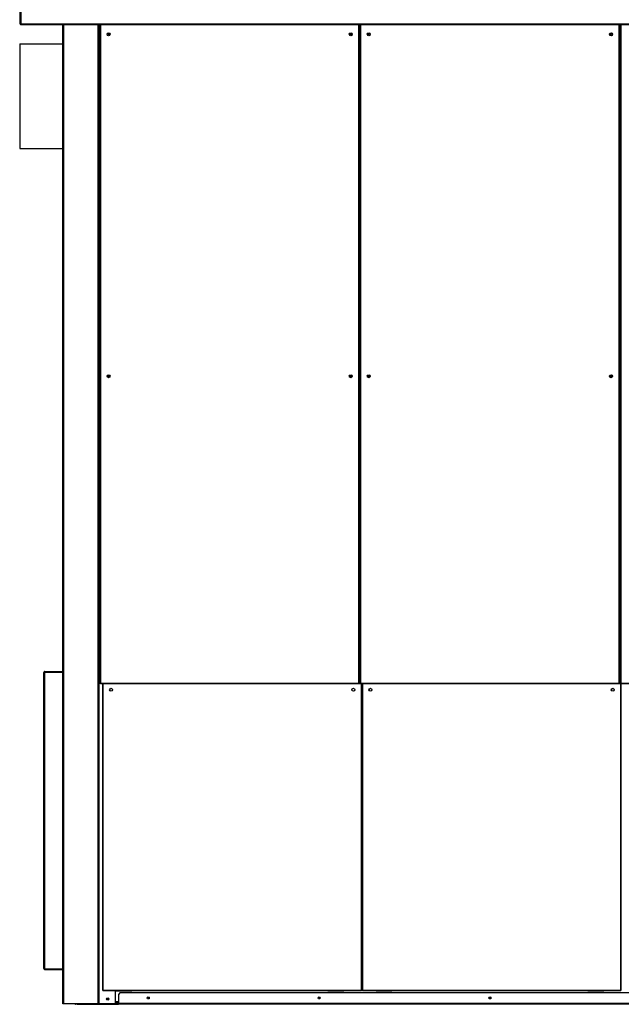
# Model space of a CAD drawing. Units: millimetres. Extents: x 177 to 10359, y 248 to 6731.
# Drawn here: x 5407 to 6816, y 2256 to 4560 of the extents above; entities that cross this region are included whole.
import ezdxf

# ---------------------------------------------------------------- set-up
doc = ezdxf.new("R2010")
doc.units = ezdxf.units.MM

msp = doc.modelspace()

# ---------------------------------------------------------------- linework, layer by layer
at = {"color": 7, "linetype": 'Continuous', "lineweight": 25}
for p, q in [((5408.3, 4550.4), (5408.3, 4630.9)), ((5409.8, 4630.9), (5409.8, 4550.4)), ((5409.8, 4550.4), (5409.8, 4630.9)), ((5408.3, 4550.4), (5409.8, 4550.4)), ((5409.8, 4550.4), (7684.3, 4550.4)), ((5409.8, 4548.9), (5409.8, 4550.4)), ((5409.8, 4548.9), (7684.3, 4548.9)), ((5409.8, 4548.9), (5409.8, 4548.9)), ((5508.3, 2257.9), (5508.3, 4548.9)), ((5593.3, 2257.9), (5593.3, 4548.9)), ((5595.3, 4548.9), (5595.3, 3008)), ((6202.6, 3008), (6202.6, 4548.9)), ((6204.6, 4548.9), (6204.6, 3008)), ((6811.9, 3008), (6811.9, 4548.9)), ((6813.9, 4548.9), (6813.9, 3008)), ((5407.3, 4503.9), (5508.3, 4503.9)), ((5407.3, 4503.9), (5407.3, 4258.9)), ((5407.3, 4503.9), (5508.3, 4503.9)), ((5407.3, 4503.9), (5407.3, 4503.9)), ((5407.3, 4258.9), (5508.3, 4258.9)), ((6204.6, 3053.9), (6202.6, 3053.9)), ((6813.9, 3053.9), (6811.9, 3053.9)), ((5463.8, 2340.4), (5463.8, 3032.5)), ((5466.1, 3034.9), (5466.1, 3033.4)), ((5466.1, 3034.9), (5508.3, 3034.9)), ((5466.1, 3033.4), (5508.3, 3033.4)), ((5466.1, 2339.6), (5466.1, 3033.3)), ((5466.1, 3033.3), (5508.3, 3033.3)), ((5595.3, 3008), (5596.3, 3008)), ((5596.3, 3008), (6201.6, 3008)), ((5596.3, 3008), (5596.3, 3006.9)), ((5596.3, 3006.9), (6201.6, 3006.9)), ((5601.3, 3005.9), (5601.3, 2289.5)), ((5602.3, 3005.9), (5601.3, 3005.9)), ((5602.3, 3006.9), (5602.3, 3005.9)), ((6207.6, 3005.9), (5602.3, 3005.9)), ((5602.3, 3005.9), (5602.3, 2289.5)), ((6201.6, 3006.9), (6201.6, 3008)), ((6201.6, 3008), (6202.6, 3008)), ((6205.6, 3006.9), (6201.6, 3006.9)), ((6204.6, 3008), (6205.6, 3008)), ((6205.6, 3008), (6810.9, 3008)), ((6205.6, 3008), (6205.6, 3006.9)), ((6205.6, 3006.9), (6810.9, 3006.9)), ((6207.6, 3005.9), (6207.6, 3006.9)), ((6207.6, 2289.5), (6207.6, 3005.9)), ((6208.6, 3005.9), (6207.6, 3005.9)), ((6208.6, 3005.9), (6208.6, 2289.5)), ((6209.6, 3005.9), (6208.6, 3005.9)), ((6209.6, 3006.9), (6209.6, 3005.9)), ((6814.9, 3005.9), (6209.6, 3005.9)), ((6209.6, 3005.9), (6209.6, 2289.5)), ((6810.9, 3006.9), (6810.9, 3008)), ((6810.9, 3008), (6811.9, 3008)), ((6814.9, 3006.9), (6810.9, 3006.9)), ((6813.9, 3008), (6814.9, 3008)), ((6814.9, 3008), (7420.2, 3008)), ((6814.9, 3008), (6814.9, 3006.9)), ((6814.9, 3005.9), (6814.9, 3006.9)), ((6814.9, 3006.9), (7420.2, 3006.9)), ((6814.9, 2289.5), (6814.9, 3005.9)), ((6815.9, 3005.9), (6814.9, 3005.9)), ((6815.9, 2289.5), (6815.9, 3005.9)), ((5466.1, 2339.6), (5508.3, 2339.6)), ((5466.1, 2338.1), (5466.1, 2339.6)), ((5466.1, 2339.6), (5508.3, 2339.6)), ((5466.1, 2338.1), (5508.3, 2338.1)), ((5601.3, 2289.5), (5602.3, 2289.5)), ((5602.3, 2289.5), (5602.3, 2288.4)), ((5602.3, 2289.5), (6207.6, 2289.5)), ((5602.3, 2288.4), (6207.6, 2288.4)), ((5631.3, 2257.9), (5631.3, 2288.4)), ((5632.6, 2288.4), (5632.6, 2287.9)), ((5632.6, 2287.9), (5669.6, 2287.9)), ((5638.3, 2288.4), (5641.3, 2288.4)), ((5638.3, 2288.4), (5638.3, 2287.9)), ((5641.8, 2282.9), (5638.3, 2279.4)), ((5641.3, 2287.9), (5641.3, 2288.4)), ((7374.7, 2282.9), (5641.8, 2282.9)), ((5642.3, 2288.4), (5645.3, 2288.4)), ((5642.3, 2288.4), (5642.3, 2288.4)), ((5642.3, 2288.4), (5642.3, 2287.9)), ((5645.3, 2288.4), (5645.3, 2288.4)), ((5645.3, 2287.9), (5645.3, 2288.4)), ((5651.3, 2288.4), (5654.3, 2288.4)), ((5651.3, 2288.4), (5651.3, 2287.9)), ((5654.3, 2287.9), (5654.3, 2288.4)), ((5655.3, 2288.4), (5658.3, 2288.4)), ((5655.3, 2288.4), (5655.3, 2288.4)), ((5655.3, 2288.4), (5655.3, 2287.9)), ((5658.3, 2288.4), (5658.3, 2288.4)), ((5658.3, 2287.9), (5658.3, 2288.4)), ((5664.3, 2288.4), (5667.3, 2288.4)), ((5664.3, 2288.4), (5664.3, 2287.9)), ((5667.3, 2287.9), (5667.3, 2288.4)), ((5668.3, 2288.4), (5668.3, 2288.4)), ((5668.3, 2288.4), (5668.3, 2287.9)), ((5669.6, 2287.9), (5669.6, 2288.4)), ((6128.9, 2288.4), (6128.9, 2287.9)), ((6128.9, 2287.9), (6165.9, 2287.9)), ((6134.3, 2288.4), (6134.3, 2287.9)), ((6134.3, 2288.4), (6137.3, 2288.4)), ((6137.3, 2287.9), (6137.3, 2288.4)), ((6138.6, 2288.4), (6141.6, 2288.4)), ((6138.6, 2288.4), (6138.6, 2288.4)), ((6138.6, 2287.9), (6138.6, 2288.4)), ((6141.6, 2288.4), (6141.6, 2288.4)), ((6141.6, 2288.4), (6141.6, 2287.9)), ((6147.3, 2288.4), (6147.3, 2287.9)), ((6147.3, 2288.4), (6150.3, 2288.4)), ((6150.3, 2287.9), (6150.3, 2288.4)), ((6151.6, 2288.4), (6154.6, 2288.4)), ((6151.6, 2288.4), (6151.6, 2288.4)), ((6151.6, 2287.9), (6151.6, 2288.4)), ((6154.6, 2288.4), (6154.6, 2288.4)), ((6154.6, 2288.4), (6154.6, 2287.9)), ((6160.3, 2288.4), (6160.3, 2287.9)), ((6160.3, 2288.4), (6163.3, 2288.4)), ((6163.3, 2287.9), (6163.3, 2288.4)), ((6164.6, 2288.4), (6164.6, 2288.4)), ((6164.6, 2287.9), (6164.6, 2288.4)), ((6165.9, 2287.9), (6165.9, 2288.4)), ((6207.6, 2288.4), (6207.6, 2289.5)), ((6207.6, 2289.5), (6208.6, 2289.5)), ((6208.6, 2289.5), (6209.6, 2289.5)), ((6209.6, 2289.5), (6814.9, 2289.5)), ((6209.6, 2289.5), (6209.6, 2288.4)), ((6209.6, 2288.4), (6814.9, 2288.4)), ((6241.6, 2288.4), (6241.6, 2287.9)), ((6241.6, 2287.9), (6278.6, 2287.9)), ((6249.6, 2288.4), (6252.6, 2288.4)), ((6249.6, 2288.4), (6249.6, 2288.4)), ((6249.6, 2288.4), (6249.6, 2287.9)), ((6252.6, 2288.4), (6252.6, 2288.4)), ((6252.6, 2287.9), (6252.6, 2288.4)), ((6262.6, 2288.4), (6265.6, 2288.4)), ((6262.6, 2288.4), (6262.6, 2288.4)), ((6262.6, 2288.4), (6262.6, 2287.9)), ((6265.6, 2288.4), (6265.6, 2288.4)), ((6265.6, 2287.9), (6265.6, 2288.4)), ((6275.6, 2288.4), (6275.6, 2288.4)), ((6275.6, 2288.4), (6275.6, 2287.9)), ((6278.6, 2287.9), (6278.6, 2288.4)), ((6737.9, 2288.4), (6737.9, 2287.9)), ((6737.9, 2287.9), (6774.9, 2287.9)), ((6745.9, 2288.4), (6748.9, 2288.4)), ((6745.9, 2288.4), (6745.9, 2288.4)), ((6745.9, 2287.9), (6745.9, 2288.4)), ((6748.9, 2288.4), (6748.9, 2288.4)), ((6748.9, 2288.4), (6748.9, 2287.9)), ((6758.9, 2288.4), (6761.9, 2288.4)), ((6758.9, 2288.4), (6758.9, 2288.4)), ((6758.9, 2287.9), (6758.9, 2288.4)), ((6761.9, 2288.4), (6761.9, 2288.4)), ((6761.9, 2288.4), (6761.9, 2287.9)), ((6771.9, 2288.4), (6774.9, 2288.4)), ((6771.9, 2288.4), (6771.9, 2288.4)), ((6771.9, 2287.9), (6771.9, 2288.4)), ((6774.9, 2288.4), (6774.9, 2288.4)), ((6774.9, 2288.4), (6774.9, 2287.9)), ((6774.9, 2287.9), (6774.9, 2288.4)), ((6814.9, 2288.4), (6814.9, 2289.5)), ((6814.9, 2289.5), (6815.9, 2289.5)), ((5510.3, 2257.9), (5508.3, 2257.9)), ((5591.3, 2257.9), (5510.3, 2257.9)), ((5538.3, 2256.4), (5538.3, 2257.9)), ((5541.8, 2257.9), (5541.8, 2256.4)), ((5593.3, 2257.9), (5591.3, 2257.9)), ((5593.3, 2257.9), (5593.3, 2257.9)), ((5631.3, 2257.9), (5593.3, 2257.9)), ((5638.3, 2259.9), (5631.3, 2259.9)), ((5631.3, 2257.9), (5638.3, 2257.9)), ((5638.3, 2279.4), (5638.3, 2258)), ((5638.3, 2256.4), (5638.3, 2258)), ((7378.3, 2258), (5638.3, 2258)), ((5541.8, 2256.4), (5538.3, 2256.4)), ((5541.8, 2256.4), (5638.3, 2256.4)), ((7378.3, 2256.4), (5638.3, 2256.4))]:
    msp.add_line(p, q, dxfattribs=at)
at = {"color": 8, "linetype": 'Continuous', "lineweight": 25}
for p, q in [((5510.3, 2257.9), (5510.3, 4548.9)), ((5591.3, 2257.9), (5591.3, 4548.9)), ((5593.3, 2257.9), (5593.3, 4548.9)), ((5596.3, 4548.9), (5596.3, 3008)), ((6201.6, 3008), (6201.6, 4548.9)), ((6205.6, 4548.9), (6205.6, 3008)), ((6810.9, 3008), (6810.9, 4548.9)), ((6814.9, 4548.9), (6814.9, 3008)), ((5668.3, 2288.4), (5669.6, 2288.4)), ((6164.6, 2288.4), (6165.9, 2288.4)), ((6275.6, 2288.4), (6278.6, 2288.4)), ((5638.3, 2262), (5631.3, 2262))]:
    msp.add_line(p, q, dxfattribs=at)
at = {"color": 7, "linetype": 'Continuous', "lineweight": 25, "flags": 128}
for points in [[(6225.9, 2990.3), (6226.2, 2990.8), (6226.3, 2991.4)], [(6793.2, 2990.3), (6793.5, 2990.8), (6793.7, 2991.4)]]:
    msp.add_lwpolyline(points, dxfattribs=at)
at = {"color": 7, "linetype": 'Continuous', "lineweight": 25}
for centre, radius in [((5615.3, 4525.9), 3.5), ((5615.3, 4525.9), 1.75), ((6182.6, 4525.9), 3.5), ((6182.6, 4525.9), 1.75), ((6224.6, 4525.9), 3.5), ((6224.6, 4525.9), 1.75), ((6791.9, 4525.9), 3.5), ((6791.9, 4525.9), 1.75), ((5615.3, 3725.9), 3.5), ((5615.3, 3725.9), 1.75), ((6182.6, 3725.9), 3.5), ((6182.6, 3725.9), 1.75), ((6224.6, 3725.9), 3.5), ((6224.6, 3725.9), 1.75), ((6791.9, 3725.9), 3.5), ((6791.9, 3725.9), 1.75), ((5621.3, 2992.4), 3.5), ((6188.6, 2992.4), 3.5), ((6228.6, 2992.4), 3.5), ((6795.9, 2992.4), 3.5), ((5613.3, 2268.9), 2.5), ((5613.3, 2268.9), 1.75), ((5708.3, 2271.4), 2.5), ((5708.3, 2271.4), 1.75), ((6108.3, 2271.4), 2.5), ((6108.3, 2271.4), 1.75), ((6508.3, 2271.4), 2.5), ((6508.3, 2271.4), 1.75)]:
    msp.add_circle(centre, radius, dxfattribs=at)
for centre, radius, start, end in [((5615.3, 2991.9), 3.5, 334.3986, 35.0972), ((6224.6, 2991.4), 1.75, 0, 70.9342), ((6224.6, 2991.4), 1.75, 316.8135, 71.259), ((6791.9, 2991.4), 1.75, 0, 70.9342), ((6791.9, 2991.4), 1.75, 316.8135, 71.259), ((5538.3, 2258), 1.51, 180, 270)]:
    msp.add_arc(centre, radius, start, end, dxfattribs=at)
for points in [[(5408.3, 4550.4), (5408.3, 4550.2), (5408.3, 4549.8), (5408.7, 4549.4), (5409.2, 4549), (5409.6, 4549), (5409.8, 4548.9)], [(5409.8, 4548.9), (5409.8, 4549), (5409.8, 4549), (5409.8, 4549.4), (5409.8, 4549.8), (5409.8, 4550.2), (5409.8, 4550.4)], [(5409.8, 4550.4), (5409.8, 4550.4), (5409.8, 4550.4), (5409.8, 4550.4), (5409.8, 4550.4), (5409.8, 4550.4), (5409.8, 4550.4)]]:
    msp.add_open_spline(points, degree=3, dxfattribs=at)
for points, knots in [([(5466.1, 3034.9), (5465.8, 3034.8), (5465.3, 3034.8), (5464.6, 3034.4), (5464.1, 3033.8), (5463.8, 3033.1), (5463.8, 3032.7), (5463.8, 3032.5)], [0, 0, 0, 0, 0.204066, 0.424162, 0.644263, 0.864363, 1, 1, 1, 1]), ([(5463.8, 3032.5), (5463.8, 3032.6), (5463.8, 3032.7), (5464.2, 3032.9), (5464.8, 3033), (5465.5, 3033.2), (5465.9, 3033.3), (5466.1, 3033.3)], [0, 0, 0, 0, 0.204066, 0.424162, 0.644263, 0.864363, 1, 1, 1, 1]), ([(5466.1, 3033.4), (5466, 3033.3), (5465.8, 3033.3), (5465.7, 3033.3), (5465.7, 3033.3)], [0, 0, 0, 0, 0.920517, 1, 1, 1, 1]), ([(5466.1, 2339.6), (5465.8, 2339.6), (5465.3, 2339.7), (5464.6, 2339.9), (5464.1, 2340.1), (5463.8, 2340.3), (5463.8, 2340.4), (5463.8, 2340.4)], [0, 0, 0, 0, 0.204066, 0.424162, 0.644263, 0.864363, 1, 1, 1, 1]), ([(5463.8, 2340.4), (5463.8, 2340.1), (5463.8, 2339.6), (5464.2, 2338.9), (5464.8, 2338.4), (5465.5, 2338.1), (5465.9, 2338.1), (5466.1, 2338.1)], [0, 0, 0, 0, 0.2040663, 0.4241619, 0.6442627, 0.8643634, 1, 1, 1, 1]), ([(5465.7, 2339.6), (5465.8, 2339.6), (5465.9, 2339.6), (5466, 2339.6), (5466.1, 2339.6)], [0, 0, 0, 0, 0.2264333, 1, 1, 1, 1])]:
    msp.add_open_spline(points, degree=3, knots=knots, dxfattribs=at)

doc.saveas('drawing.dxf')
